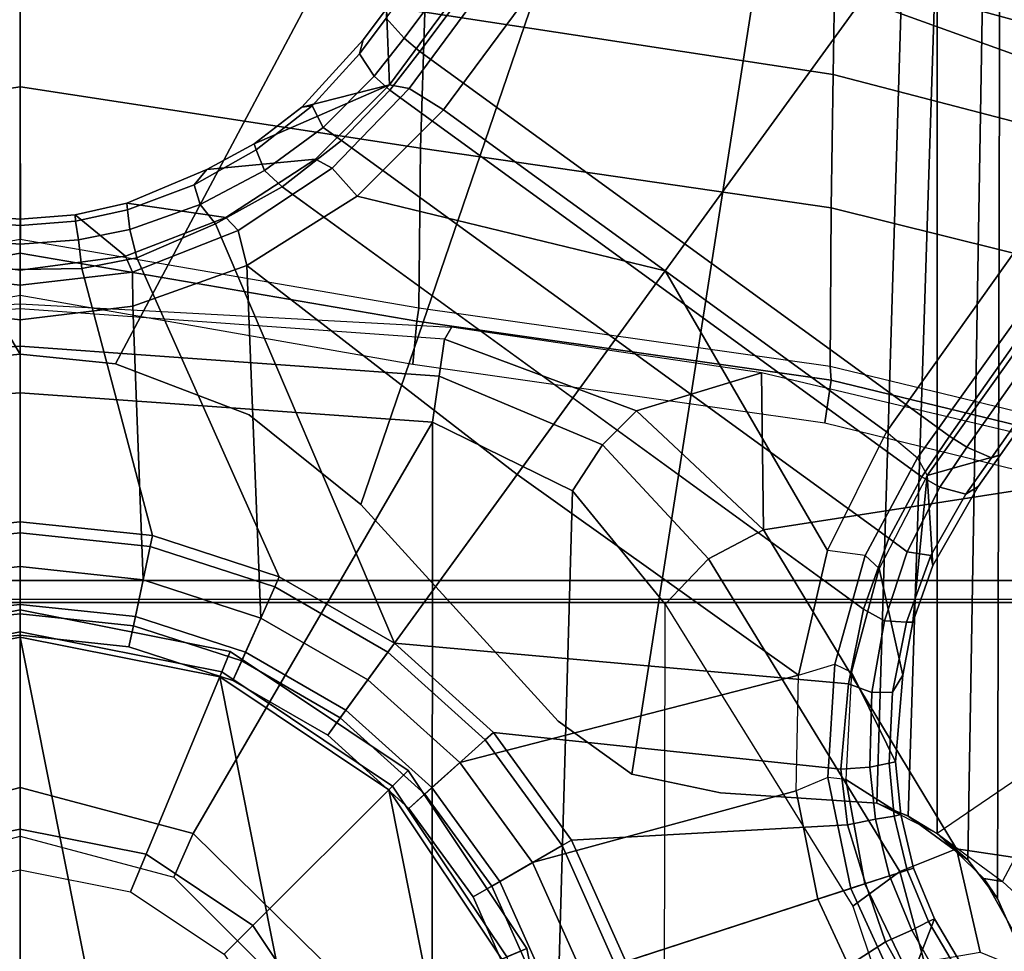
# Model space of a CAD drawing. Units: inches. Extents: x -2 to 303, y -6 to 168.
# Drawn here: x 81 to 82, y 55 to 57 of the extents above; entities that cross this region are included whole.
import ezdxf

# ---------------------------------------------------------------- set-up
doc = ezdxf.new("R2010")
doc.units = ezdxf.units.IN
doc.header["$MEASUREMENT"] = 0
for name, color, linetype in [('SEAT-BASE', 5, 'Continuous'), ('SEAT-FABRIC', 5, 'Continuous'), ('SEAT-FRAME', 5, 'Continuous'), ('SEAT-SHAFT', 5, 'Continuous')]:
    doc.layers.add(name, color=color, linetype=linetype)

# ---------------------------------------------------------------- blocks, each defined once
blk = doc.blocks.new('1VERUS_AUPHST_SYNTLTLIMANG_ADJARMS_ADJSEAT_0T')
at = {"layer": 'SEAT-BASE'}
for points in [[(-1.2568, 1.61, 6.4342), (-1.2254, 1.6272, 6.3614), (-10.5681, 8.294, 3.7114), (-10.5999, 8.277, 3.7894)], [(-1.2254, 1.6272, 6.3614), (-1.2626, 1.7589, 4.6526), (-10.0035, 7.9137, 3.3006), (-10.5681, 8.294, 3.7114)], [(-1.3038, 1.5544, 6.4698), (-1.2568, 1.61, 6.4342), (-10.5999, 8.277, 3.7894), (-10.6689, 8.2166, 3.8188)], [(-1.3038, 1.5544, 6.4698), (-10.6689, 8.2166, 3.8188), (-10.8901, 7.9122, 3.8188), (-1.5925, 1.1571, 6.4973)], [(-11.1112, 7.6078, 3.8188), (-1.8813, 0.7597, 6.4698), (-1.5925, 1.1571, 6.4973), (-10.8901, 7.9122, 3.8188)], [(-10.0035, 7.9137, 3.3006), (-1.2626, 1.7589, 4.6526), (-1.2568, 1.7428, 4.6016), (-9.9976, 7.8976, 3.2497)], [(-1.2761, 1.6987, 4.5552), (-9.974, 7.8298, 3.2069), (-9.9976, 7.8976, 3.2497), (-1.2568, 1.7428, 4.6016)], [(-1.2761, 1.6987, 4.5552), (-1.2959, 1.6674, 4.5405), (-9.8964, 7.7218, 3.2151), (-9.974, 7.8298, 3.2069)], [(-10.3992, 7.0298, 3.2151), (-9.8964, 7.7218, 3.2151), (-1.2959, 1.6674, 4.5405), (-1.9863, 0.7172, 4.5405)], [(-1.9196, 0.6977, 6.4342), (-1.8813, 0.7597, 6.4698), (-11.1112, 7.6078, 3.8188), (-11.1474, 7.5234, 3.7894)], [(-11.1608, 7.4948, 3.7114), (-1.9262, 0.6626, 6.3614), (-1.9196, 0.6977, 6.4342), (-11.1474, 7.5234, 3.7894)], [(-11.1608, 7.4948, 3.7114), (-10.6176, 7.0684, 3.3006), (-2.063, 0.6573, 4.6526), (-1.9262, 0.6626, 6.3614)], [(-2.0458, 0.6567, 4.6016), (-10.6005, 7.0678, 3.2497), (-10.5261, 7.0642, 3.2079), (-2.0099, 0.6887, 4.5552)], [(-10.5261, 7.0642, 3.2079), (-10.3992, 7.0298, 3.2151), (-1.9863, 0.7172, 4.5405), (-2.0099, 0.6887, 4.5552)], [(-1.2626, 1.7589, 4.6526), (-1.2057, 1.7188, 4.6614), (-1.1917, 1.697, 4.6116), (-1.2568, 1.7428, 4.6016)], [(-1.2626, 1.7589, 4.6526), (-1.2254, 1.6272, 6.3614), (-1.0637, 1.6377, 4.6815), (-1.2057, 1.7188, 4.6614)], [(-1.2043, 1.6505, 4.5666), (-1.2761, 1.6987, 4.5552), (-1.2568, 1.7428, 4.6016), (-1.1917, 1.697, 4.6116)], [(-1.0637, 1.6377, 4.6815), (-1.0817, 1.6342, 4.6273), (-1.1917, 1.697, 4.6116), (-1.2057, 1.7188, 4.6614)], [(-0.3476, 1.6892, 4.7087), (-0.4295, 1.6409, 4.7118), (-0.3207, 1.5982, 6.4594), (-0.1709, 1.7197, 6.4378)], [(-1.2043, 1.6505, 4.5666), (-1.2232, 1.6179, 4.5514), (-1.2959, 1.6674, 4.5405), (-1.2761, 1.6987, 4.5552)], [(-1.2043, 1.6505, 4.5666), (-1.1917, 1.697, 4.6116), (-1.0817, 1.6342, 4.6273), (-1.0886, 1.5915, 4.5835)], [(-0.3476, 1.6892, 4.7087), (-0.343, 1.6782, 4.6561), (-0.4252, 1.6298, 4.6592), (-0.4295, 1.6409, 4.7118)], [(-1.2232, 1.6179, 4.5514), (-1.9167, 0.6634, 4.5514), (-1.9863, 0.7172, 4.5405), (-1.2959, 1.6674, 4.5405)], [(-0.4097, 1.5997, 4.6193), (-0.4252, 1.6298, 4.6592), (-0.343, 1.6782, 4.6561), (-0.3281, 1.6463, 4.6158)], [(-1.2043, 1.6505, 4.5666), (-1.0886, 1.5915, 4.5835), (-1.113, 1.5587, 4.5655), (-1.2232, 1.6179, 4.5514)], [(-0.3007, 1.6017, 4.5959), (-0.3884, 1.5529, 4.5987), (-0.4097, 1.5997, 4.6193), (-0.3281, 1.6463, 4.6158)], [(-1.2568, 1.61, 6.4342), (-1.2254, 1.6272, 6.3614), (-1.0582, 1.5413, 6.4049), (-1.0816, 1.5162, 6.4784)], [(-0.962, 1.6017, 4.6921), (-1.0637, 1.6377, 4.6815), (-1.2254, 1.6272, 6.3614), (-0.962, 1.6017, 4.6921)], [(-1.2254, 1.6272, 6.3614), (-1.0582, 1.5413, 6.4049), (-0.8668, 1.5841, 4.6981), (-0.962, 1.6017, 4.6921)], [(-0.9646, 1.5507, 4.5972), (-1.0886, 1.5915, 4.5835), (-1.0817, 1.6342, 4.6273), (-0.9619, 1.5903, 4.6398)], [(-1.0637, 1.6377, 4.6815), (-0.962, 1.6017, 4.6921), (-0.9619, 1.5903, 4.6398), (-1.0817, 1.6342, 4.6273)], [(-0.3207, 1.5982, 6.4594), (-0.4295, 1.6409, 4.7118), (-0.5209, 1.6031, 4.7135), (-0.4925, 1.5157, 6.4672)], [(-0.4252, 1.6298, 4.6592), (-0.5172, 1.5918, 4.6608), (-0.5209, 1.6031, 4.7135), (-0.4295, 1.6409, 4.7118)], [(-0.5172, 1.5918, 4.6608), (-0.4252, 1.6298, 4.6592), (-0.4097, 1.5997, 4.6193), (-0.5069, 1.56, 4.6213)], [(-1.8264, 0.5768, 4.5655), (-1.9167, 0.6634, 4.5514), (-1.2232, 1.6179, 4.5514), (-1.113, 1.5587, 4.5655)], [(-1.0816, 1.5162, 6.4784), (-1.0906, 1.4489, 6.5173), (-1.3038, 1.5544, 6.4698), (-1.2568, 1.61, 6.4342)], [(-0.9646, 1.5507, 4.5972), (-0.9856, 1.5131, 4.5781), (-1.113, 1.5587, 4.5655), (-1.0886, 1.5915, 4.5835)], [(-0.9646, 1.5507, 4.5972), (-0.9619, 1.5903, 4.6398), (-0.8366, 1.5651, 4.6494), (-0.8357, 1.5282, 4.608)], [(-0.8668, 1.5841, 4.6981), (-0.8366, 1.5651, 4.6494), (-0.9619, 1.5903, 4.6398), (-0.962, 1.6017, 4.6921)], [(-0.617, 1.58, 4.7119), (-0.6799, 1.4815, 6.4594), (-0.4925, 1.5157, 6.4672), (-0.5209, 1.6031, 4.7136)], [(-0.617, 1.58, 4.7118), (-0.5209, 1.6031, 4.7135), (-0.5172, 1.5918, 4.6608), (-0.614, 1.5685, 4.6592)], [(-0.5069, 1.56, 4.6213), (-0.6088, 1.535, 4.6193), (-0.614, 1.5685, 4.6592), (-0.5172, 1.5918, 4.6608)], [(-0.4097, 1.5997, 4.6193), (-0.3884, 1.5529, 4.5987), (-0.4929, 1.5171, 4.6003), (-0.5069, 1.56, 4.6213)], [(-0.3207, 1.5982, 6.4594), (-0.4925, 1.5157, 6.4672), (-0.4842, 1.4903, 6.536), (-0.2997, 1.5749, 6.533)], [(0.1194, 1.1361, 4.3762), (-0.1194, 1.1361, 4.3762), (-0.3884, 1.5529, 4.5987), (-0.3007, 1.6017, 4.5959)], [(-0.8668, 1.5841, 4.6981), (-1.0582, 1.5413, 6.4049), (-0.8726, 1.4918, 6.4378), (-0.7116, 1.5709, 4.7087)], [(-0.8726, 1.4918, 6.4378), (-0.6799, 1.4815, 6.4594), (-0.617, 1.58, 4.7119), (-0.7116, 1.5709, 4.7087)], [(-0.8668, 1.5841, 4.6981), (-0.7116, 1.5709, 4.7087), (-0.7089, 1.5593, 4.6561), (-0.8366, 1.5651, 4.6494)], [(-0.617, 1.58, 4.7118), (-0.614, 1.5685, 4.6592), (-0.7089, 1.5593, 4.6561), (-0.7116, 1.5709, 4.7087)], [(-0.2807, 1.5169, 6.569), (-0.2997, 1.5749, 6.533), (-0.4842, 1.4903, 6.536), (-0.465, 1.4312, 6.5755)], [(-0.9856, 1.5131, 4.5781), (-1.7436, 0.4698, 4.5781), (-1.8264, 0.5768, 4.5655), (-1.113, 1.5587, 4.5655)], [(-0.7022, 1.5248, 4.6158), (-0.8357, 1.5282, 4.608), (-0.8366, 1.5651, 4.6494), (-0.7089, 1.5593, 4.6561)], [(-0.7022, 1.5248, 4.6158), (-0.7089, 1.5593, 4.6561), (-0.614, 1.5685, 4.6592), (-0.6088, 1.535, 4.6193)], [(-0.5069, 1.56, 4.6213), (-0.4929, 1.5171, 4.6003), (-0.5986, 1.4846, 4.5987), (-0.6088, 1.535, 4.6193)], [(-1.5925, 1.1571, 6.4973), (-1.5925, 1.1571, 6.4973), (-1.0906, 1.4489, 6.5173), (-1.3038, 1.5544, 6.4698)], [(-1.0582, 1.5413, 6.4049), (-1.0816, 1.5162, 6.4784), (-0.8868, 1.4619, 6.5119), (-0.8726, 1.4918, 6.4378)], [(-0.9646, 1.5507, 4.5972), (-0.8357, 1.5282, 4.608), (-0.8515, 1.4866, 4.5879), (-0.9856, 1.5131, 4.5781)], [(-0.3884, 1.5529, 4.5987), (-0.1194, 1.1361, 4.3762), (-0.353, 1.0865, 4.3762), (-0.4929, 1.5171, 4.6003)], [(-0.7022, 1.5248, 4.6158), (-0.6982, 1.4726, 4.5959), (-0.8515, 1.4866, 4.5879), (-0.8357, 1.5282, 4.608)], [(-0.7022, 1.5248, 4.6158), (-0.6088, 1.535, 4.6193), (-0.5986, 1.4846, 4.5987), (-0.6982, 1.4726, 4.5959)], [(-0.9856, 1.5131, 4.5781), (-0.8515, 1.4866, 4.5879), (-0.9242, 0.6715, 4.3762), (-1.3646, 0.9914, 4.5781)], [(-0.8673, 1.3966, 6.5506), (-0.8868, 1.4619, 6.5119), (-1.0816, 1.5162, 6.4784), (-1.0906, 1.4489, 6.5173)], [(-0.6799, 1.4815, 6.4594), (-0.6833, 1.4495, 6.5339), (-0.4842, 1.4903, 6.5359), (-0.4925, 1.5157, 6.4672)], [(-0.5986, 1.4846, 4.5987), (-0.4929, 1.5171, 4.6003), (-0.353, 1.0865, 4.3762), (-0.5712, 0.9893, 4.3762)], [(-0.111, 1.0557, 6.6651), (-0.2807, 1.5169, 6.569), (-0.465, 1.4312, 6.5755), (-0.3282, 1.01, 6.6651)], [(-0.8515, 1.4866, 4.5879), (-0.6982, 1.4726, 4.5959), (-0.7644, 0.849, 4.3762), (-0.9242, 0.6715, 4.3762)], [(-0.8868, 1.4619, 6.5119), (-0.8726, 1.4918, 6.4378), (-0.6799, 1.4815, 6.4594), (-0.6833, 1.4495, 6.5339)], [(-0.7644, 0.849, 4.3762), (-0.6982, 1.4726, 4.5959), (-0.5986, 1.4846, 4.5987), (-0.5712, 0.9893, 4.3762)], [(-0.465, 1.4312, 6.5755), (-0.4842, 1.4903, 6.5359), (-0.6833, 1.4495, 6.5339), (-0.6593, 1.3927, 6.5693)], [(-1.0906, 1.4489, 6.5173), (-1.5925, 1.1571, 6.4973), (-1.2273, 0.8917, 6.5916), (-0.8673, 1.3966, 6.5506)], [(-0.6833, 1.4495, 6.5339), (-0.6593, 1.3927, 6.5693), (-0.8673, 1.3966, 6.5506), (-0.8868, 1.4619, 6.5119)], [(-0.6593, 1.3927, 6.5693), (-0.5307, 0.9194, 6.6651), (-0.3282, 1.01, 6.6651), (-0.465, 1.4312, 6.5755)], [(-1.2273, 0.8917, 6.5916), (-0.8585, 0.6238, 6.6651), (-0.7101, 0.7887, 6.6651), (-0.8673, 1.3966, 6.5506)], [(-0.7101, 0.7887, 6.6651), (-0.5307, 0.9194, 6.6651), (-0.6593, 1.3927, 6.5693), (-0.8673, 1.3966, 6.5506)], [(-1.7265, 0.6044, 6.5141), (-1.7265, 0.6044, 6.5141), (-1.5925, 1.1571, 6.4973), (-1.8813, 0.7597, 6.4698)], [(-1.5925, 1.1571, 6.4973), (-1.7265, 0.6044, 6.5141), (-1.6025, 0.4067, 6.5489), (-1.2273, 0.8917, 6.5916)], [(-0.5712, 0.9893, 4.3762), (-0.353, 1.0865, 4.3762), (-0.3469, 1.0678, 4.3572), (-0.5614, 0.9723, 4.3572)], [(-0.4885, 0.8461, 4.3572), (-0.5614, 0.9723, 4.3572), (-0.3469, 1.0678, 4.3572), (-0.3019, 0.9292, 4.3572)], [(-0.497, 0.8609, 6.6082), (-0.3072, 0.9454, 6.6082), (-0.3282, 1.01, 6.6651), (-0.5307, 0.9194, 6.6651)], [(-1.3646, 0.9914, 4.5781), (-0.9242, 0.6715, 4.3762), (-1.677, 0.3504, 4.5879), (-1.7436, 0.4698, 4.5781)], [(-0.7644, 0.849, 4.3762), (-0.5712, 0.9893, 4.3762), (-0.5614, 0.9723, 4.3572), (-0.7512, 0.8343, 4.3572)], [(-0.7512, 0.8343, 4.3572), (-0.5614, 0.9723, 4.3572), (-0.4885, 0.8461, 4.3572), (-0.6537, 0.726, 4.3572)], [(-0.4693, 0.8128, 4.3965), (-0.29, 0.8926, 4.3965), (-0.3072, 0.9454, 6.6082), (-0.497, 0.8609, 6.6082)], [(-0.6652, 0.7388, 6.6082), (-0.497, 0.8609, 6.6082), (-0.5307, 0.9194, 6.6651), (-0.7101, 0.7887, 6.6651)], [(-0.4885, 0.8461, 4.3572), (-0.3019, 0.9292, 4.3572), (-0.29, 0.8926, 4.3965), (-0.4693, 0.8128, 4.3965)], [(-0.8585, 0.6238, 6.6651), (-1.2273, 0.8917, 6.5916), (-1.6025, 0.4067, 6.5489), (-0.9696, 0.4316, 6.6651)], [(-0.9242, 0.6715, 4.3762), (-0.7644, 0.849, 4.3762), (-0.7512, 0.8343, 4.3572), (-0.9083, 0.6599, 4.3572)], [(-0.628, 0.6975, 4.3965), (-0.4693, 0.8128, 4.3965), (-0.497, 0.8609, 6.6082), (-0.6652, 0.7388, 6.6082)], [(-0.7904, 0.5742, 4.3572), (-0.9083, 0.6599, 4.3572), (-0.7512, 0.8343, 4.3572), (-0.6537, 0.726, 4.3572)], [(-0.6537, 0.726, 4.3572), (-0.4885, 0.8461, 4.3572), (-0.4693, 0.8128, 4.3965), (-0.628, 0.6975, 4.3965)], [(-0.8042, 0.5843, 6.6082), (-0.6652, 0.7388, 6.6082), (-0.7101, 0.7887, 6.6651), (-0.8585, 0.6238, 6.6651)], [(-1.9196, 0.6977, 6.4342), (-1.7768, 0.5595, 6.4775), (-1.7265, 0.6044, 6.5141), (-1.8813, 0.7597, 6.4698)], [(-0.7593, 0.5517, 4.3965), (-0.628, 0.6975, 4.3965), (-0.6652, 0.7388, 6.6082), (-0.8042, 0.5843, 6.6082)], [(-0.7904, 0.5742, 4.3572), (-0.6537, 0.726, 4.3572), (-0.628, 0.6975, 4.3965), (-0.7593, 0.5517, 4.3965)], [(-2.0099, 0.6887, 4.5552), (-1.9863, 0.7172, 4.5405), (-1.9167, 0.6634, 4.5514), (-1.9419, 0.6353, 4.5666)], [(-1.9196, 0.6977, 6.4342), (-1.9262, 0.6626, 6.3614), (-1.7928, 0.5301, 6.4049), (-1.7768, 0.5595, 6.4775)], [(-1.9823, 0.609, 4.6116), (-2.0458, 0.6567, 4.6016), (-2.0099, 0.6887, 4.5552), (-1.9419, 0.6353, 4.5666)], [(-1.677, 0.3504, 4.5879), (-0.9242, 0.6715, 4.3762), (-1.0436, 0.4647, 4.3762), (-1.6162, 0.209, 4.5959)], [(-1.0436, 0.4647, 4.3762), (-0.9242, 0.6715, 4.3762), (-0.9083, 0.6599, 4.3572), (-1.0257, 0.4567, 4.3572)], [(-2.063, 0.6573, 4.6526), (-2.0073, 0.6156, 4.6614), (-1.8862, 0.5056, 4.6815), (-1.9262, 0.6626, 6.3614)], [(-2.0458, 0.6567, 4.6016), (-1.9823, 0.609, 4.6116), (-2.0073, 0.6156, 4.6614), (-2.063, 0.6573, 4.6526)], [(-1.9167, 0.6634, 4.5514), (-1.8264, 0.5768, 4.5655), (-1.85, 0.5435, 4.5835), (-1.9419, 0.6353, 4.5666)], [(-1.8206, 0.4199, 4.6921), (-1.7744, 0.3348, 4.6981), (-1.7928, 0.5301, 6.4049), (-1.9262, 0.6626, 6.3614)], [(-1.9262, 0.6626, 6.3614), (-1.8862, 0.5056, 4.6815), (-1.8206, 0.4199, 4.6921), (-1.9262, 0.6626, 6.3614)], [(-1.0257, 0.4567, 4.3572), (-0.9083, 0.6599, 4.3572), (-0.7904, 0.5742, 4.3572), (-0.8925, 0.3974, 4.3572)], [(-1.85, 0.5435, 4.5835), (-1.8885, 0.5238, 4.6273), (-1.9823, 0.609, 4.6116), (-1.9419, 0.6353, 4.5666)], [(-0.9082, 0.4043, 6.6082), (-0.8042, 0.5843, 6.6082), (-0.8585, 0.6238, 6.6651), (-0.9696, 0.4316, 6.6651)], [(-2.0073, 0.6156, 4.6614), (-1.9823, 0.609, 4.6116), (-1.8885, 0.5238, 4.6273), (-1.8862, 0.5056, 4.6815)], [(-1.7265, 0.6044, 6.5141), (-1.7768, 0.5595, 6.4775), (-1.665, 0.3912, 6.511), (-1.6025, 0.4067, 6.5489)], [(-0.8574, 0.3818, 4.3965), (-0.7593, 0.5517, 4.3965), (-0.8042, 0.5843, 6.6082), (-0.9082, 0.4043, 6.6082)], [(-1.85, 0.5435, 4.5835), (-1.8264, 0.5768, 4.5655), (-1.7436, 0.4698, 4.5781), (-1.7729, 0.4382, 4.5972)], [(-0.8925, 0.3974, 4.3572), (-0.7904, 0.5742, 4.3572), (-0.7593, 0.5517, 4.3965), (-0.8574, 0.3818, 4.3965)], [(-1.7928, 0.5301, 6.4049), (-1.6884, 0.3689, 6.4378), (-1.665, 0.3912, 6.511), (-1.7768, 0.5595, 6.4775)], [(-1.8097, 0.4234, 4.6398), (-1.8885, 0.5238, 4.6273), (-1.85, 0.5435, 4.5835), (-1.7729, 0.4382, 4.5972)], [(-1.7928, 0.5301, 6.4049), (-1.7744, 0.3348, 4.6981), (-1.7139, 0.1914, 4.7087), (-1.6884, 0.3689, 6.4378)], [(-1.8885, 0.5238, 4.6273), (-1.8097, 0.4234, 4.6398), (-1.8206, 0.4199, 4.6921), (-1.8862, 0.5056, 4.6815)], [(-1.7436, 0.4698, 4.5781), (-1.677, 0.3504, 4.5879), (-1.7116, 0.3226, 4.608), (-1.7729, 0.4382, 4.5972)], [(-1.0436, 0.4647, 4.3762), (-1.1174, 0.2375, 4.3762), (-1.5969, 0.1105, 4.5987), (-1.6162, 0.209, 4.5959)], [(-1.1174, 0.2375, 4.3762), (-1.0436, 0.4647, 4.3762), (-1.0257, 0.4567, 4.3572), (-1.0982, 0.2334, 4.3572)], [(-0.9556, 0.2031, 4.3572), (-1.0982, 0.2334, 4.3572), (-1.0257, 0.4567, 4.3572), (-0.8925, 0.3974, 4.3572)], [(-1.7116, 0.3226, 4.608), (-1.747, 0.312, 4.6494), (-1.8097, 0.4234, 4.6398), (-1.7729, 0.4382, 4.5972)], [(-1.6025, 0.4067, 6.5489), (-1.5294, 0.2018, 6.569), (-1.0384, 0.2207, 6.6651), (-0.9696, 0.4316, 6.6651)], [(-0.9724, 0.2067, 6.6082), (-0.9082, 0.4043, 6.6082), (-0.9696, 0.4316, 6.6651), (-1.0384, 0.2207, 6.6651)], [(-1.8206, 0.4199, 4.6921), (-1.8097, 0.4234, 4.6398), (-1.747, 0.312, 4.6494), (-1.7744, 0.3348, 4.6981)], [(-1.665, 0.3912, 6.511), (-1.5904, 0.2016, 6.533), (-1.5294, 0.2018, 6.569), (-1.6025, 0.4067, 6.5489)], [(-1.665, 0.3912, 6.511), (-1.6884, 0.3689, 6.4378), (-1.6191, 0.1889, 6.4594), (-1.5904, 0.2016, 6.533)], [(-0.9181, 0.1951, 4.3965), (-0.8574, 0.3818, 4.3965), (-0.9082, 0.4043, 6.6082), (-0.9724, 0.2067, 6.6082)], [(-0.9556, 0.2031, 4.3572), (-0.8925, 0.3974, 4.3572), (-0.8574, 0.3818, 4.3965), (-0.9181, 0.1951, 4.3965)], [(-1.7139, 0.1914, 4.7087), (-1.6933, 0.0986, 4.7118), (-1.6191, 0.1889, 6.4594), (-1.6884, 0.3689, 6.4378)], [(-1.7116, 0.3226, 4.608), (-1.677, 0.3504, 4.5879), (-1.6162, 0.209, 4.5959), (-1.6671, 0.1967, 4.6158)], [(-1.747, 0.312, 4.6494), (-1.7021, 0.1924, 4.6561), (-1.7139, 0.1914, 4.7087), (-1.7744, 0.3348, 4.6981)], [(-1.7021, 0.1924, 4.6561), (-1.747, 0.312, 4.6494), (-1.7116, 0.3226, 4.608), (-1.6671, 0.1967, 4.6158)], [(-1.5969, 0.1105, 4.5987), (-1.1174, 0.2375, 4.3762), (-1.1424, 0, 4.3762), (-1.5952, 0, 4.6003)], [(-1.1424, 0, 4.3762), (-1.1174, 0.2375, 4.3762), (-1.0982, 0.2334, 4.3572), (-1.1227, 0, 4.3572)], [(-1.1227, 0, 4.3572), (-1.0982, 0.2334, 4.3572), (-0.9556, 0.2031, 4.3572), (-0.977, 0, 4.3572)], [(-1.0384, 0.2207, 6.6651), (-1.5294, 0.2018, 6.569), (-1.5048, 0, 6.5755), (-1.062, 0, 6.6651)], [(-0.9941, 0, 6.6082), (-0.9724, 0.2067, 6.6082), (-1.0384, 0.2207, 6.6651), (-1.062, 0, 6.6651)], [(-1.648, 0.1047, 4.6193), (-1.6815, 0.0992, 4.6592), (-1.7021, 0.1924, 4.6561), (-1.6671, 0.1967, 4.6158)], [(-1.6162, 0.209, 4.5959), (-1.5969, 0.1105, 4.5987), (-1.648, 0.1047, 4.6193), (-1.6671, 0.1967, 4.6158)], [(-1.6191, 0.1889, 6.4594), (-1.5937, 0, 6.4672), (-1.567, 0, 6.536), (-1.5904, 0.2016, 6.533)], [(-1.5294, 0.2018, 6.569), (-1.5904, 0.2016, 6.533), (-1.567, 0, 6.536), (-1.5048, 0, 6.5755)], [(-0.9386, 0, 4.3965), (-0.9181, 0.1951, 4.3965), (-0.9724, 0.2067, 6.6082), (-0.9941, 0, 6.6082)], [(-0.977, 0, 4.3572), (-0.9556, 0.2031, 4.3572), (-0.9181, 0.1951, 4.3965), (-0.9386, 0, 4.3965)], [(-1.7139, 0.1914, 4.7087), (-1.7021, 0.1924, 4.6561), (-1.6815, 0.0992, 4.6592), (-1.6933, 0.0986, 4.7118)], [(-1.6191, 0.1889, 6.4594), (-1.6933, 0.0986, 4.7118), (-1.6856, 0, 4.7135), (-1.5937, 0, 6.4672)], [(-1.648, 0.1047, 4.6193), (-1.5969, 0.1105, 4.5987), (-1.5952, 0, 4.6003), (-1.6403, 0, 4.6213)], [(-1.6815, 0.0992, 4.6592), (-1.6737, 0, 4.6608), (-1.6856, 0, 4.7135), (-1.6933, 0.0986, 4.7118)], [(-1.6737, 0, 4.6608), (-1.6815, 0.0992, 4.6592), (-1.648, 0.1047, 4.6193), (-1.6403, 0, 4.6213)], [(-1.6933, -0.0986, 4.7118), (-1.6856, 0, 4.7135), (-1.6737, 0, 4.6608), (-1.6815, -0.0992, 4.6592)], [(-1.6403, 0, 4.6213), (-1.648, -0.1047, 4.6193), (-1.6815, -0.0992, 4.6592), (-1.6737, 0, 4.6608)], [(-1.6403, 0, 4.6213), (-1.5952, 0, 4.6003), (-1.5969, -0.1105, 4.5987), (-1.648, -0.1047, 4.6193)], [(-1.6191, -0.1889, 6.4594), (-1.5897, -0.2019, 6.5339), (-1.567, 0, 6.5359), (-1.5937, 0, 6.4672)], [(-1.5969, -0.1105, 4.5987), (-1.5952, 0, 4.6003), (-1.1424, 0, 4.3762), (-1.1174, -0.2375, 4.3762)], [(-1.5048, 0, 6.5755), (-1.567, 0, 6.5359), (-1.5897, -0.2019, 6.5339), (-1.5283, -0.1966, 6.5693)], [(-1.5283, -0.1966, 6.5693), (-1.0384, -0.2207, 6.6651), (-1.062, 0, 6.6651), (-1.5048, 0, 6.5755)], [(-0.9556, -0.2031, 4.3572), (-1.0982, -0.2334, 4.3572), (-1.1227, 0, 4.3572), (-0.977, 0, 4.3572)], [(-0.9724, -0.2067, 6.6082), (-0.9941, 0, 6.6082), (-1.062, 0, 6.6651), (-1.0384, -0.2207, 6.6651)], [(-0.9181, -0.1951, 4.3965), (-0.9386, 0, 4.3965), (-0.9941, 0, 6.6082), (-0.9724, -0.2067, 6.6082)], [(-0.9556, -0.2031, 4.3572), (-0.977, 0, 4.3572), (-0.9386, 0, 4.3965), (-0.9181, -0.1951, 4.3965)], [(-1.6933, -0.0986, 4.7119), (-1.6191, -0.1889, 6.4594), (-1.5937, 0, 6.4672), (-1.6856, 0, 4.7136)], [(-1.1174, -0.2375, 4.3762), (-1.1424, 0, 4.3762), (-1.1227, 0, 4.3572), (-1.0982, -0.2334, 4.3572)]]:
    blk.add_3dface(points, dxfattribs=at)
at = {"layer": 'SEAT-FABRIC'}
for points in [[(-2.6233, 1.4298, 17.1622), (-1.9013, 2.0052, 17.2822), (-1.9015, 4.0074, 17.3953), (-2.6238, 4.0135, 17.309)], [(-2.6232, 0, 17.1387), (-2.6232, 0, 17.1387), (-1.9013, 2.0052, 17.2822), (-2.6233, 1.4298, 17.1622)], [(-1.9013, 2.0052, 17.2822), (-2.6232, 0, 17.1387), (3.2619, 0, 17.9319), (3.2617, 2.0052, 17.9707)], [(-2.6233, -1.4298, 17.1622), (-1.9013, -2.0052, 17.2822), (-2.6232, 0, 17.1387)], [(3.2617, -2.0052, 17.9707), (3.2619, 0, 17.9319), (-2.6232, 0, 17.1387), (-1.9013, -2.0052, 17.2822)]]:
    blk.add_3dface(points, dxfattribs=at)
at = {"layer": 'SEAT-FRAME'}
for points in [[(-1.8743, -3.7326, 14.4728), (-2.4866, 3.0452, 14.4239), (-2.4867, -3.7735, 14.4239)], [(-1.8743, -3.7326, 14.4728), (-1.0368, -1.794, 14.4258), (-1.0368, 1.794, 14.4258), (-2.4866, 3.0452, 14.4239)], [(-2.49, -2.6837, 13.8727), (-1.0032, -1.8022, 13.8745), (-1.0032, 1.8023, 13.8745), (-2.49, 2.6837, 13.8727)], [(9.6188, 2.4803, 14.5329), (9.6844, 1.3293, 14.5392), (-3.4391, 2.4803, 14.4791)], [(-1.9368, 2.1724, 11.9866), (-1.7587, 2.1736, 11.5589), (-1.945, 1.4587, 11.5222), (-2.1311, 1.4621, 11.9851)], [(-1.7587, 2.1736, 11.5589), (-1.5271, 2.1746, 11.1576), (-1.7054, 1.455, 11.0857), (-1.945, 1.4587, 11.5222)], [(-1.5271, 2.1746, 11.1576), (-1.246, 2.1753, 10.7892), (-1.4207, 1.4536, 10.7014), (-1.7054, 1.455, 11.0857)], [(-1.4207, 1.4536, 10.7014), (-1.3966, 1.4551, 10.6967), (-1.223, 2.1693, 10.7839), (-1.246, 2.1753, 10.7892)], [(-2.0613, 2.1723, 12.4505), (-1.9368, 2.1724, 11.9866), (-2.1311, 1.4621, 11.9851), (-2.2563, 1.4629, 12.4481)], [(-1.223, 2.1693, 10.7839), (-1.3966, 1.4551, 10.6967), (-1.3201, 1.4438, 10.7352), (-1.1434, 2.1648, 10.824)], [(-1.2392, 2.0507, 11.1497), (-1.4096, 1.3302, 11.0816), (-1.1281, 1.3336, 10.7664)], [(-1.2392, 2.0507, 11.1497), (-1.1281, 1.3336, 10.7664), (-0.5555, 1.6799, 10.3955), (-0.503, 2.0344, 10.4746)], [(-0.503, 2.0344, 10.4746), (-0.5555, 1.6799, 10.3955), (-0.37, 1.7225, 10.3252), (-0.2428, 2.0336, 10.3929)], [(-0.497, 1.7625, 12.4362), (-0.7557, 1.9001, 12.5625), (-0.2622, 1.9685, 12.4196), (-0.4007, 1.8665, 12.4361)], [(-0.7557, 1.9001, 12.5625), (-0.7005, 1.8182, 12.4862), (-0.5829, 1.6457, 12.4362), (-0.497, 1.7625, 12.4362)], [(-0.5023, 1.7294, 12.4362), (-0.497, 1.7625, 12.4362), (-0.4007, 1.8665, 12.4361), (-0.4007, 1.7859, 12.4361)], [(-4.1992, 1.6457, 12.4373), (-4.1992, 1.7692, 12.4619), (-0.7005, 1.8182, 12.4862), (-0.5829, 1.6457, 12.4362)], [(-4.1992, 1.7626, 12.6432), (-0.4665, 1.7538, 12.6339), (-0.3729, 1.7951, 12.6882), (-4.1992, 1.7984, 12.6968)], [(-1.0368, -1.794, 14.4258), (-0.9973, -1.794, 14.3951), (-0.9973, 1.794, 14.3858), (-1.0368, 1.794, 14.4258)], [(-0.9973, -1.794, 14.3951), (-1.0032, -1.8022, 13.8745), (-1.0032, 1.8022, 13.8745), (-0.9973, 1.794, 14.3858)], [(-0.4665, 1.7538, 12.6339), (-0.5023, 1.7294, 12.4362), (-0.4007, 1.7859, 12.4361), (-0.3729, 1.7951, 12.6882)], [(-4.1992, 1.7626, 12.6432), (-4.1992, 1.7089, 12.6074), (-0.6142, 1.5935, 12.5937), (-0.5356, 1.7006, 12.603)], [(-0.5356, 1.7006, 12.603), (-0.4665, 1.7538, 12.6339), (-4.1992, 1.7626, 12.6432)], [(-0.5829, 1.6457, 12.4362), (-0.497, 1.7625, 12.4362), (-0.5023, 1.7294, 12.4362), (-0.5829, 1.6457, 12.4362)], [(-0.4665, 1.7538, 12.6339), (-0.5356, 1.7006, 12.603), (-0.5829, 1.6457, 12.4362), (-0.5023, 1.7294, 12.4362)], [(-0.37, 1.7225, 10.3252), (-0.5555, 1.6799, 10.3955), (-0.5144, 1.5783, 10.3773), (-0.3524, 1.6221, 10.3232)], [(-4.1992, 1.6457, 12.5948), (-0.6372, 1.5372, 12.5937), (-0.6142, 1.5935, 12.5937), (-4.1992, 1.7089, 12.6074)], [(-0.5356, 1.7006, 12.603), (-0.6142, 1.5935, 12.5937), (-0.6143, 1.5935, 12.4362), (-0.5829, 1.6457, 12.4362)], [(-0.5555, 1.6799, 10.3955), (-1.1281, 1.3336, 10.7664), (-1.0759, 1.2348, 10.7365), (-0.5144, 1.5783, 10.3773)], [(-0.6895, 1.0975, 12.4362), (-4.1992, 1.6457, 12.4373), (-0.6372, 1.5372, 12.4362), (-0.6559, 1.2566, 12.4362)], [(-0.6895, 1.0975, 12.4362), (-0.7845, 0.9656, 12.4363), (-1.1734, 0.6111, 12.4364), (-4.1992, 1.6457, 12.4373)], [(-4.1992, 1.6457, 12.4373), (-1.1734, 0.6111, 12.4364), (-1.3341, 0.4107, 12.4364), (-1.4255, 0.1707, 12.4364)], [(-4.1992, 1.6457, 12.4373), (-1.4255, 0.1707, 12.4364), (-1.4433, 0, 12.4365), (-4.1992, -1.6457, 12.4373)], [(-0.6372, 1.5372, 12.5937), (-4.1992, 1.6457, 12.5948), (-0.6894, 1.0975, 12.5937), (-0.6559, 1.2566, 12.5937)], [(-1.1734, 0.6111, 12.5938), (-0.7844, 0.9656, 12.5937), (-0.6894, 1.0975, 12.5937), (-4.1992, 1.6457, 12.5948)], [(-1.3341, 0.4107, 12.5939), (-1.1734, 0.6111, 12.5938), (-4.1992, 1.6457, 12.5948), (-1.4255, 0.1707, 12.5939)], [(-1.4433, 0, 12.5939), (-1.4255, 0.1707, 12.5939), (-4.1992, 1.6457, 12.5948), (-4.1992, -1.6457, 12.5948)], [(-4.1992, 1.6457, 12.4373), (-0.5829, 1.6457, 12.4362), (-0.6372, 1.5372, 12.4362), (-4.1992, 1.6457, 12.4373)], [(-0.3524, 1.6221, 10.3232), (-0.5144, 1.5783, 10.3773), (-0.4526, 1.4943, 10.4157), (-0.3272, 1.5359, 10.3715)], [(-0.6372, 1.5372, 12.5937), (-0.6372, 1.5372, 12.4362), (-0.6143, 1.5935, 12.4362), (-0.6142, 1.5935, 12.5937)], [(-0.5144, 1.5783, 10.3773), (-1.0759, 1.2348, 10.7365), (-0.9947, 1.1572, 10.7642), (-0.4526, 1.4943, 10.4157)], [(-0.9947, 1.1572, 10.7642), (-0.4526, 1.4943, 10.4157), (-0.3272, 1.5359, 10.3715), (-0.2655, 1.156, 10.7495)], [(-0.6559, 1.2566, 12.5937), (-0.6559, 1.2566, 12.4362), (-0.6372, 1.5372, 12.4362), (-0.6372, 1.5372, 12.5937)], [(-2.1311, 1.4621, 11.9851), (-1.945, 1.4587, 11.5222), (-2.0569, 0.7258, 11.4978), (-2.2478, 0.733, 11.9803)], [(-1.945, 1.4587, 11.5222), (-1.7054, 1.455, 11.0857), (-1.8126, 0.7184, 11.0417), (-2.0569, 0.7258, 11.4978)], [(-1.7054, 1.455, 11.0857), (-1.4207, 1.4536, 10.7014), (-1.5257, 0.7152, 10.6485), (-1.8126, 0.7184, 11.0417)], [(-1.5257, 0.7152, 10.6485), (-1.5022, 0.7118, 10.6436), (-1.3966, 1.4551, 10.6967), (-1.4207, 1.4536, 10.7014)], [(-1.5022, 0.7118, 10.6436), (-1.4254, 0.7047, 10.6822), (-1.3201, 1.4438, 10.7352), (-1.3966, 1.4551, 10.6967)], [(-1.4096, 1.3302, 11.0816), (-1.4914, 0.774, 11.0489), (-1.47, 0.7612, 11.0194), (-1.3412, 1.1057, 10.9365)], [(-1.4096, 1.3302, 11.0816), (-1.3412, 1.1057, 10.9365), (-1.1281, 1.3336, 10.7664)], [(-1.1281, 1.3336, 10.7664), (-1.3412, 1.1057, 10.9365), (-1.2803, 1.0446, 10.8891), (-1.0759, 1.2348, 10.7365)], [(-0.6895, 1.0975, 12.4362), (-0.6894, 1.0975, 12.5937), (-0.6559, 1.2566, 12.5937), (-0.6559, 1.2566, 12.4362)], [(-1.0759, 1.2348, 10.7365), (-1.2803, 1.0446, 10.8891), (-1.1977, 0.991, 10.8853), (-0.9947, 1.1572, 10.7642)], [(-0.2655, 1.156, 10.7495), (-0.9947, 1.1572, 10.7642), (-1.1977, 0.991, 10.8853), (-0.2676, 0.9646, 10.8772)], [(-1.3412, 1.1057, 10.9365), (-1.47, 0.7612, 11.0194), (-1.4038, 0.7516, 10.9648), (-1.2803, 1.0446, 10.8891)], [(-0.7844, 0.9656, 12.5937), (-0.7845, 0.9656, 12.4363), (-0.6895, 1.0975, 12.4362), (-0.6894, 1.0975, 12.5937)], [(-1.2803, 1.0446, 10.8891), (-1.4038, 0.7516, 10.9648), (-1.3208, 0.7396, 10.9441), (-1.1977, 0.991, 10.8853)], [(-0.2676, 0.9646, 10.8772), (-1.1977, 0.991, 10.8853), (-1.3208, 0.7396, 10.9441), (-0.2723, 0.7391, 10.9221)], [(-0.3767, 0.9093, 6.7598), (0, 0.9843, 6.7598), (0.0005, 0.9355, 1), (-0.3575, 0.8643, 1)], [(-0.3616, 0.873, 6.7992), (0, 0.9449, 6.7992), (0, 0.9843, 6.7598), (-0.3767, 0.9093, 6.7598)], [(-1.1734, 0.6111, 12.4364), (-1.1734, 0.6111, 12.5938), (-0.7844, 0.9656, 12.5937), (-0.7845, 0.9656, 12.4363)], [(0.0005, 0.9355, 1), (0.3586, 0.8643, 1), (-0.661, 0.6615, 1), (-0.3575, 0.8643, 1)], [(-0.696, 0.696, 6.7598), (-0.3767, 0.9093, 6.7598), (-0.3575, 0.8643, 1), (-0.661, 0.6615, 1)], [(-0.6681, 0.6681, 6.7992), (-0.3616, 0.873, 6.7992), (-0.3767, 0.9093, 6.7598), (-0.696, 0.696, 6.7598)], [(-0.4176, 0.4176, 6.7992), (-0.226, 0.5456, 6.7992), (-0.3616, 0.873, 6.7992), (-0.6681, 0.6681, 6.7992)], [(0.6621, 0.6615, 1), (-0.8638, 0.358, 1), (-0.661, 0.6615, 1), (0.3586, 0.8643, 1)], [(-1.47, 0.7612, 11.0194), (-1.5247, 0, 11.0212), (-1.5332, 0, 11.0322), (-1.4914, 0.774, 11.0489)], [(-1.4577, 0, 10.9661), (-1.4038, 0.7516, 10.9648), (-1.47, 0.7612, 11.0194), (-1.5247, 0, 11.0212)], [(-1.3734, 0, 10.9452), (-1.3208, 0.7396, 10.9441), (-1.4038, 0.7516, 10.9648), (-1.4577, 0, 10.9661)], [(-2.0569, 0.7258, 11.4978), (-1.8126, 0.7184, 11.0417), (-1.9227, 0.0002, 11.12), (-2.1383, 0.0002, 11.5447)], [(-0.583, 0.3106, 10.9286), (-1.3208, 0.7396, 10.9441), (-1.3734, 0, 10.9452), (-0.6656, 0, 10.9304)], [(-0.3572, 0.5392, 10.9239), (-0.2723, 0.7391, 10.9221), (-1.3208, 0.7396, 10.9441), (-0.583, 0.3106, 10.9286)], [(-1.8126, 0.7184, 11.0417), (-1.5257, 0.7152, 10.6485), (-1.6488, 0.0001, 10.741), (-1.9227, 0.0002, 11.12)], [(-1.6488, 0.0001, 10.741), (-1.6246, 0, 10.7356), (-1.5022, 0.7118, 10.6436), (-1.5257, 0.7152, 10.6485)], [(-1.5489, 0, 10.7737), (-1.4254, 0.7047, 10.6822), (-1.5022, 0.7118, 10.6436), (-1.6246, 0, 10.7356)], [(-0.9093, 0.3767, 6.7598), (-0.696, 0.696, 6.7598), (-0.661, 0.6615, 1), (-0.8638, 0.358, 1)], [(-0.873, 0.3616, 6.7992), (-0.6681, 0.6681, 6.7992), (-0.696, 0.696, 6.7598), (-0.9093, 0.3767, 6.7598)], [(0.6621, 0.6615, 1), (0.8649, 0.358, 1), (-0.935, 0, 1), (-0.8638, 0.358, 1)], [(-0.5456, 0.226, 6.7992), (-0.4176, 0.4176, 6.7992), (-0.6681, 0.6681, 6.7992), (-0.873, 0.3616, 6.7992)], [(-1.3341, 0.4107, 12.5939), (-1.3341, 0.4107, 12.4364), (-1.1734, 0.6111, 12.4364), (-1.1734, 0.6111, 12.5938)], [(-0.583, 0.3106, 10.9286), (-0.5043, 0.2755, 10.9756), (-0.3027, 0.477, 10.9648), (-0.3572, 0.5392, 10.9239)], [(-1.4255, 0.1707, 12.4364), (-1.4255, 0.1707, 12.5939), (-1.3341, 0.4107, 12.5939), (-1.3341, 0.4107, 12.4364)], [(-0.9843, 0, 6.7598), (-0.9093, 0.3767, 6.7598), (-0.8638, 0.358, 1), (-0.935, 0, 1)], [(-0.9449, 0, 6.7992), (-0.873, 0.3616, 6.7992), (-0.9093, 0.3767, 6.7598), (-0.9843, 0, 6.7598)], [(-0.5906, 0, 6.7992), (-0.5456, 0.226, 6.7992), (-0.873, 0.3616, 6.7992), (-0.9449, 0, 6.7992)], [(0.9361, 0, 1), (-0.8638, -0.3581, 1), (-0.935, 0, 1), (0.8649, 0.358, 1)], [(-0.6656, 0, 10.9304), (-0.5781, 0, 10.9799), (-0.5043, 0.2755, 10.9756), (-0.583, 0.3106, 10.9286)], [(-1.4433, 0, 12.5939), (-1.4433, 0, 12.4365), (-1.4255, 0.1707, 12.4364), (-1.4255, 0.1707, 12.5939)], [(-4.1992, -1.6457, 12.4373), (-1.4433, 0, 12.4365), (-1.4255, -0.1707, 12.4364), (-4.1992, -1.6457, 12.4373)], [(-1.4255, -0.1706, 12.5939), (-1.4433, 0, 12.5939), (-4.1992, -1.6457, 12.5948), (-1.3342, -0.4105, 12.5939)], [(-2.1383, 0.0001, 11.5447), (-1.9227, 0.0001, 11.12), (-1.8126, -0.7181, 11.0417), (-2.0569, -0.7255, 11.4978)], [(-1.9227, 0.0001, 11.12), (-1.6488, 0.0002, 10.741), (-1.5257, -0.7149, 10.6485), (-1.8126, -0.7181, 11.0417)], [(-1.5257, -0.7149, 10.6485), (-1.5022, -0.7115, 10.6436), (-1.6246, 0.0003, 10.7356), (-1.6488, 0.0002, 10.741)], [(-1.6246, 0.0003, 10.7356), (-1.5022, -0.7115, 10.6436), (-1.4254, -0.7044, 10.6822), (-1.5489, 0.0003, 10.7737)], [(-1.4914, -0.774, 11.0489), (-1.5332, 0, 11.0322), (-1.5247, 0, 11.0212), (-1.47, -0.7612, 11.0194)], [(-1.4255, -0.1707, 12.4364), (-1.4255, -0.1706, 12.5939), (-1.4433, 0, 12.5939), (-1.4433, 0, 12.4365)], [(-0.6656, 0, 10.9304), (-1.3734, 0, 10.9452), (-1.3208, -0.7396, 10.9441), (-0.583, -0.3106, 10.9286)], [(-0.873, -0.3616, 6.7992), (-0.9449, 0, 6.7992), (-0.9843, 0, 6.7598), (-0.9093, -0.3767, 6.7598)], [(-0.5456, -0.226, 6.7992), (-0.5906, 0, 6.7992), (-0.9449, 0, 6.7992), (-0.873, -0.3616, 6.7992)], [(-0.583, -0.3106, 10.9286), (-0.5043, -0.2755, 10.9756), (-0.5781, 0, 10.9799), (-0.6656, 0, 10.9304)], [(-1.5247, 0, 11.0212), (-1.47, -0.7612, 11.0194), (-1.4038, -0.7516, 10.9648), (-1.4577, 0, 10.9661)], [(-1.4577, 0, 10.9661), (-1.4038, -0.7516, 10.9648), (-1.3208, -0.7396, 10.9441), (-1.3734, 0, 10.9452)], [(-0.9093, -0.3767, 6.7598), (-0.9843, 0, 6.7598), (-0.935, 0, 1), (-0.8638, -0.3581, 1)], [(0.9361, 0, 1), (0.8649, -0.3581, 1), (-0.661, -0.6616, 1), (-0.8638, -0.3581, 1)]]:
    blk.add_3dface(points, dxfattribs=at)
at = {"layer": 'SEAT-FRAME', "invisible_edges": 12}
for points in [[(-3.4391, 2.4803, 14.4791), (-3.4446, -2.7853, 14.477), (9.6349, -2.3417, 14.5335)], [(9.6349, -2.3417, 14.5335), (9.6844, 1.3293, 14.5392), (-3.4391, 2.4803, 14.4791)]]:
    blk.add_3dface(points, dxfattribs=at)
at = {"layer": 'SEAT-SHAFT'}
for points in [[(-0.4176, 0.4176, 14.2874), (-0.226, 0.5456, 14.2874), (-0.226, 0.5456, 6.7992), (-0.4176, 0.4176, 6.7992)], [(-0.3661, 0.3661, 15.5866), (-0.1981, 0.4783, 15.5866), (-0.226, 0.5456, 14.2874), (-0.4176, 0.4176, 14.2874)], [(-0.5456, 0.226, 14.2874), (-0.4176, 0.4176, 14.2874), (-0.4176, 0.4176, 6.7992), (-0.5456, 0.226, 6.7992)], [(-0.4783, 0.1981, 15.5866), (-0.3661, 0.3661, 15.5866), (-0.4176, 0.4176, 14.2874), (-0.5456, 0.226, 14.2874)], [(-0.5906, 0, 14.2874), (-0.5456, 0.226, 14.2874), (-0.5456, 0.226, 6.7992), (-0.5906, 0, 6.7992)], [(-0.5177, 0, 15.5866), (-0.4783, 0.1981, 15.5866), (-0.5456, 0.226, 14.2874), (-0.5906, 0, 14.2874)], [(-0.5456, -0.226, 14.2874), (-0.5906, 0, 14.2874), (-0.5906, 0, 6.7992), (-0.5456, -0.226, 6.7992)], [(-0.4783, -0.1981, 15.5866), (-0.5177, 0, 15.5866), (-0.5906, 0, 14.2874), (-0.5456, -0.226, 14.2874)]]:
    blk.add_3dface(points, dxfattribs=at)

msp = doc.modelspace()

# ---------------------------------------------------------------- block references
at = {"rotation": 270}
msp.add_blockref('1VERUS_AUPHST_SYNTLTLIMANG_ADJARMS_ADJSEAT_0T', (80.711, 54.9982), dxfattribs=at)

doc.saveas('drawing.dxf')
